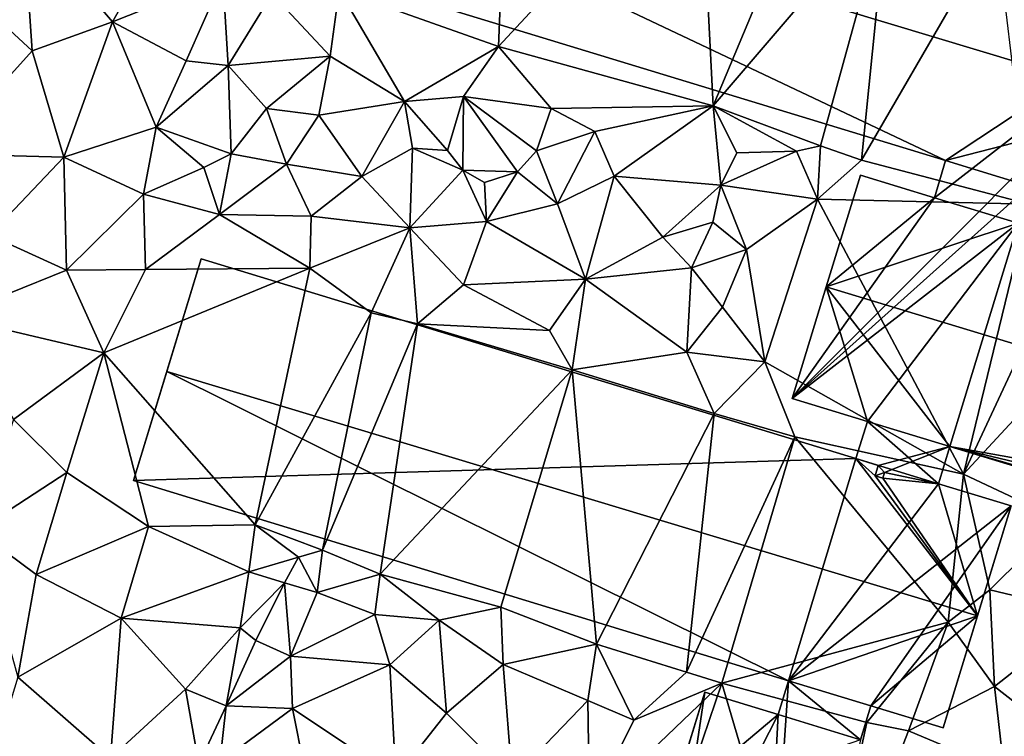
# Model space of a CAD drawing. Extents: x -2000 to -967, y 0 to 1022.
# Drawn here: x -1838 to -1789, y 273 to 309 of the extents above; entities that cross this region are included whole.
import ezdxf

# ---------------------------------------------------------------- set-up
doc = ezdxf.new("R2010")
doc.units = 0
doc.header["$MEASUREMENT"] = 0
doc.layers.add('Bygninger_LOD2', color=1, linetype='Continuous')
doc.layers.add('Terraen', color=33, linetype='Continuous')

# ---------------------------------------------------------------- blocks, each defined once
blk = doc.blocks.new('1km_6225_571_Flyttet_X-573000m_Y-6225000m_ACAD_1_FMEBLOCK5')
at = {"layer": 'Terraen', "color": 9, "true_color": 0xbbbbbb}
for points in [[(-1.59, 16.48, 69.25), (-1.09, 29.4, 71.09), (-9.54, 19.3, 69.28)], [(-1.59, 16.48, 69.25), (8.41, 27.25, 71.12), (-1.09, 29.4, 71.09)], [(9.11, 13.53, 69.26), (8.41, 27.25, 71.12), (-1.59, 16.48, 69.25)], [(9.11, 13.53, 69.26), (14.21, 25.7, 71.11), (8.41, 27.25, 71.12)], [(9.11, 13.53, 69.26), (17.8, 23.67, 71.12), (14.21, 25.7, 71.11)], [(14.45, 11.53, 70.11), (17.8, 23.67, 71.12), (9.11, 13.53, 69.26)], [(16.5, 10.82, 71.12), (17.8, 23.67, 71.12), (14.45, 11.53, 70.11)], [(16.5, 10.82, 71.12), (23.21, 22.39, 70.76), (17.8, 23.67, 71.12)], [(-24.84, 16.27, 71.13), (-25.3, 22.93, 71.11), (-28.45, 19.6, 71.08)], [(-20.84, 17.72, 71.11), (-18.13, 22.53, 71.11), (-25.3, 22.93, 71.11)], [(-24.84, 16.27, 71.13), (-20.84, 17.72, 71.11), (-25.3, 22.93, 71.11)], [(-20.84, 17.72, 71.11), (-15.34, 19.91, 70.79), (-18.13, 22.53, 71.11)], [(24.85, 8.63, 71.1), (23.21, 22.39, 70.76), (16.5, 10.82, 71.12)], [(-17.17, 15.77, 71.01), (-15.34, 19.91, 70.79), (-20.84, 17.72, 71.11)], [(-15.07, 15.53, 70.24), (-15.34, 19.91, 70.79), (-17.17, 15.77, 71.01)], [(-15.07, 15.53, 70.24), (-12.88, 19.11, 69.56), (-15.34, 19.91, 70.79)], [(-29.48, 11.14, 71.14), (-24.84, 16.27, 71.13), (-28.45, 19.6, 71.08)], [(-9.99, 16.01, 69.26), (-9.54, 19.3, 69.28), (-12.88, 19.11, 69.56)], [(-6.28, 13.74, 69.4), (-9.54, 19.3, 69.28), (-9.99, 16.01, 69.26)], [(-6.28, 13.74, 69.4), (-1.59, 16.48, 69.25), (-9.54, 19.3, 69.28)], [(-9.99, 16.01, 69.26), (-12.88, 19.11, 69.56), (-15.07, 15.53, 70.24)], [(-23.26, 10.97, 71.08), (-20.84, 17.72, 71.11), (-24.84, 16.27, 71.13)], [(-23.26, 10.97, 71.08), (-18.67, 12.47, 71.04), (-20.84, 17.72, 71.11)], [(-18.67, 12.47, 71.04), (-17.17, 15.77, 71.01), (-20.84, 17.72, 71.11)], [(-23.26, 10.97, 71.08), (-24.84, 16.27, 71.13), (-29.48, 11.14, 71.14)], [(-6.28, 13.74, 69.4), (-3.34, 14, 69.24), (-1.59, 16.48, 69.25)], [(1.02, 13.4, 69.28), (-1.59, 16.48, 69.25), (-3.34, 14, 69.24)], [(1.02, 13.4, 69.28), (9.11, 13.53, 69.26), (-1.59, 16.48, 69.25)], [(-18.67, 12.47, 71.04), (-15.07, 15.53, 70.24), (-17.17, 15.77, 71.01)], [(-13.17, 13.4, 69.49), (-9.99, 16.01, 69.26), (-15.07, 15.53, 70.24)], [(-13.17, 13.4, 69.49), (-10.55, 13.07, 69.11), (-9.99, 16.01, 69.26)], [(-6.28, 13.74, 69.4), (-9.99, 16.01, 69.26), (-10.55, 13.07, 69.11)], [(-14.93, 11.14, 70.18), (-15.07, 15.53, 70.24), (-18.67, 12.47, 71.04)], [(-14.93, 11.14, 70.18), (-13.17, 13.4, 69.49), (-15.07, 15.53, 70.24)], [(-4.14, 11.3, 70.45), (-3.34, 14, 69.24), (-6.28, 13.74, 69.4)], [(-3.37, 10.32, 69.9), (-3.34, 14, 69.24), (-4.14, 11.3, 70.45)], [(-3.37, 10.32, 69.9), (-0.65, 10.24, 70.26), (-3.34, 14, 69.24)], [(-0.65, 10.24, 70.26), (0.29, 11.28, 69.21), (-3.34, 14, 69.24)], [(1.02, 13.4, 69.28), (-3.34, 14, 69.24), (0.29, 11.28, 69.21)], [(-12.17, 10.62, 70.05), (-13.17, 13.4, 69.49), (-14.93, 11.14, 70.18)], [(-12.17, 10.62, 70.05), (-10.55, 13.07, 69.11), (-13.17, 13.4, 69.49)], [(-8.41, 10.01, 70.67), (-6.28, 13.74, 69.4), (-10.55, 13.07, 69.11)], [(-8.41, 10.01, 70.67), (-5.88, 11.42, 70.22), (-6.28, 13.74, 69.4)], [(-4.14, 11.3, 70.45), (-6.28, 13.74, 69.4), (-5.88, 11.42, 70.22)], [(1.02, 13.4, 69.28), (0.29, 11.28, 69.21), (3.21, 12.25, 69.3)], [(1.02, 13.4, 69.28), (3.21, 12.25, 69.3), (9.11, 13.53, 69.26)], [(4.16, 10.03, 70.09), (9.11, 13.53, 69.26), (3.21, 12.25, 69.3)], [(9.48, 9.58, 69.14), (9.11, 13.53, 69.26), (4.16, 10.03, 70.09)], [(14.45, 11.53, 70.11), (9.11, 13.53, 69.26), (13.26, 11.27, 69.2)], [(10.29, 11.19, 69.3), (13.26, 11.27, 69.2), (9.11, 13.53, 69.26)], [(9.48, 9.58, 69.14), (10.29, 11.19, 69.3), (9.11, 13.53, 69.26)], [(-12.17, 10.62, 70.05), (-8.41, 10.01, 70.67), (-10.55, 13.07, 69.11)], [(-23.26, 10.97, 71.08), (-19.29, 9.13, 71.08), (-18.67, 12.47, 71.04)], [(-16.28, 10.46, 71.49), (-18.67, 12.47, 71.04), (-19.29, 9.13, 71.08)], [(-16.28, 10.46, 71.49), (-14.93, 11.14, 70.18), (-18.67, 12.47, 71.04)], [(1.34, 8.64, 70.3), (3.21, 12.25, 69.3), (0.29, 11.28, 69.21)], [(1.34, 8.64, 70.3), (4.16, 10.03, 70.09), (3.21, 12.25, 69.3)], [(-6.01, 7.44, 70.97), (-5.88, 11.42, 70.22), (-8.41, 10.01, 70.67)], [(-6.01, 7.44, 70.97), (-3.37, 10.32, 69.9), (-5.88, 11.42, 70.22)], [(-3.37, 10.32, 69.9), (-4.14, 11.3, 70.45), (-5.88, 11.42, 70.22)], [(14.3, 8.88, 71.06), (14.45, 11.53, 70.11), (13.26, 11.27, 69.2)], [(14.3, 8.88, 71.06), (16.5, 10.82, 71.12), (14.45, 11.53, 70.11)], [(-26.97, 7.09, 71.11), (-23.26, 10.97, 71.08), (-29.48, 11.14, 71.14)], [(-23.13, 5.34, 71.13), (-23.26, 10.97, 71.08), (-26.97, 7.09, 71.11)], [(-23.13, 5.34, 71.13), (-19.29, 9.13, 71.08), (-23.26, 10.97, 71.08)], [(-15.5, 8.11, 70.98), (-14.93, 11.14, 70.18), (-16.28, 10.46, 71.49)], [(-12.17, 10.62, 70.05), (-14.93, 11.14, 70.18), (-15.5, 8.11, 70.98)], [(1.34, 8.64, 70.3), (0.29, 11.28, 69.21), (-0.65, 10.24, 70.26)], [(9.48, 9.58, 69.14), (13.26, 11.27, 69.2), (10.29, 11.19, 69.3)], [(14.3, 8.88, 71.06), (13.26, 11.27, 69.2), (9.48, 9.58, 69.14)], [(24.85, 8.63, 71.1), (16.5, 10.82, 71.12), (14.3, 8.88, 71.06)], [(-15.5, 8.11, 70.98), (-16.28, 10.46, 71.49), (-19.29, 9.13, 71.08)], [(-12.17, 10.62, 70.05), (-15.5, 8.11, 70.98), (-10.93, 8.03, 71.07)], [(-12.17, 10.62, 70.05), (-10.93, 8.03, 71.07), (-8.41, 10.01, 70.67)], [(-6.01, 7.44, 70.97), (-2.19, 7.76, 70.24), (-3.37, 10.32, 69.9)], [(-2.3, 9.71, 70.46), (-0.65, 10.24, 70.26), (-3.37, 10.32, 69.9)], [(-2.19, 7.76, 70.24), (-2.3, 9.71, 70.46), (-3.37, 10.32, 69.9)], [(-6.01, 7.44, 70.97), (-8.41, 10.01, 70.67), (-10.93, 8.03, 71.07)], [(-2.19, 7.76, 70.24), (-0.65, 10.24, 70.26), (-2.3, 9.71, 70.46)], [(-2.19, 7.76, 70.24), (1.34, 8.64, 70.3), (-0.65, 10.24, 70.26)], [(2.74, 4.89, 71.22), (4.16, 10.03, 70.09), (1.34, 8.64, 70.3)], [(2.74, 4.89, 71.22), (6.6, 6.98, 70.38), (4.16, 10.03, 70.09)], [(6.6, 6.98, 70.38), (9.48, 9.58, 69.14), (4.16, 10.03, 70.09)], [(6.6, 6.98, 70.38), (9.09, 7.73, 70.28), (9.48, 9.58, 69.14)], [(10.76, 6.37, 70.23), (9.48, 9.58, 69.14), (9.09, 7.73, 70.28)], [(10.76, 6.37, 70.23), (14.3, 8.88, 71.06), (9.48, 9.58, 69.14)], [(-23.13, 5.34, 71.13), (-19.19, 5.37, 71.11), (-19.29, 9.13, 71.08)], [(-19.19, 5.37, 71.11), (-15.5, 8.11, 70.98), (-19.29, 9.13, 71.08)], [(11.67, 0.77, 71.09), (14.3, 8.88, 71.06), (10.76, 6.37, 70.23)], [(11.67, 0.77, 71.09), (21.58, -4.82, 71.18), (14.3, 8.88, 71.06)], [(21.58, -4.82, 71.18), (24.85, 8.63, 71.1), (14.3, 8.88, 71.06)], [(2.74, 4.89, 71.22), (1.34, 8.64, 70.3), (-2.19, 7.76, 70.24)], [(21.58, -4.82, 71.18), (27.65, 8.17, 71.02), (24.85, 8.63, 71.1)], [(-11, 5.44, 71.11), (-15.5, 8.11, 70.98), (-19.19, 5.37, 71.11)], [(-11, 5.44, 71.11), (-10.93, 8.03, 71.07), (-15.5, 8.11, 70.98)], [(-11, 5.44, 71.11), (-6.01, 7.44, 70.97), (-10.93, 8.03, 71.07)], [(21.58, -4.82, 71.18), (31.98, 6.4, 71.09), (27.65, 8.17, 71.02)], [(-7.95, 3.22, 71.11), (-6.01, 7.44, 70.97), (-11, 5.44, 71.11)], [(-5.64, 2.66, 71.16), (-6.01, 7.44, 70.97), (-7.95, 3.22, 71.11)], [(-3.35, 4.61, 71.08), (-2.19, 7.76, 70.24), (-6.01, 7.44, 70.97)], [(-5.64, 2.66, 71.16), (-3.35, 4.61, 71.08), (-6.01, 7.44, 70.97)], [(2.74, 4.89, 71.22), (-2.19, 7.76, 70.24), (-3.35, 4.61, 71.08)], [(6.6, 6.98, 70.38), (8.03, 5.45, 70.26), (9.09, 7.73, 70.28)], [(8.03, 5.45, 70.26), (10.76, 6.37, 70.23), (9.09, 7.73, 70.28)], [(-28.9, 3.01, 71.09), (-23.13, 5.34, 71.13), (-26.97, 7.09, 71.11)], [(2.74, 4.89, 71.22), (8.03, 5.45, 70.26), (6.6, 6.98, 70.38)], [(21.58, -4.82, 71.18), (26.41, -7.11, 71.08), (31.98, 6.4, 71.09)], [(9.56, 3.5, 71.09), (10.76, 6.37, 70.23), (8.03, 5.45, 70.26)], [(11.67, 0.77, 71.09), (10.76, 6.37, 70.23), (9.56, 3.5, 71.09)], [(-21.27, 1.22, 71.07), (-11, 5.44, 71.11), (-19.19, 5.37, 71.11)], [(-13.72, -7.36, 71.08), (-11, 5.44, 71.11), (-21.27, 1.22, 71.07)], [(-13.72, -7.36, 71.08), (-7.95, 3.22, 71.11), (-11, 5.44, 71.11)], [(7.79, 1.26, 71.17), (8.03, 5.45, 70.26), (2.74, 4.89, 71.22)], [(7.79, 1.26, 71.17), (9.56, 3.5, 71.09), (8.03, 5.45, 70.26)], [(-21.27, 1.22, 71.07), (-23.13, 5.34, 71.13), (-28.9, 3.01, 71.09)], [(-21.27, 1.22, 71.07), (-19.19, 5.37, 71.11), (-23.13, 5.34, 71.13)], [(0.95, 2.34, 71.1), (-3.35, 4.61, 71.08), (-5.64, 2.66, 71.16)], [(0.95, 2.34, 71.1), (2.74, 4.89, 71.22), (-3.35, 4.61, 71.08)], [(2.07, 0.38, 71.15), (2.74, 4.89, 71.22), (0.95, 2.34, 71.1)], [(7.79, 1.26, 71.17), (2.74, 4.89, 71.22), (2.07, 0.38, 71.15)], [(11.67, 0.77, 71.09), (9.56, 3.5, 71.09), (7.79, 1.26, 71.17)], [(-25.78, -2.1, 71.14), (-21.27, 1.22, 71.07), (-28.9, 3.01, 71.09)], [(-10.37, -8.62, 70.12), (-7.95, 3.22, 71.11), (-13.72, -7.36, 71.08)], [(-10.37, -8.62, 70.12), (-5.64, 2.66, 71.16), (-7.95, 3.22, 71.11)], [(-7.5, -9.81, 69.28), (-5.64, 2.66, 71.16), (-10.37, -8.62, 70.12)], [(-7.5, -9.81, 69.28), (2.07, 0.38, 71.15), (-5.64, 2.66, 71.16)], [(2.07, 0.38, 71.15), (0.95, 2.34, 71.1), (-5.64, 2.66, 71.16)], [(-23.11, -4.74, 71.14), (-21.27, 1.22, 71.07), (-25.78, -2.1, 71.14)], [(-19.05, -7.44, 71.09), (-21.27, 1.22, 71.07), (-23.11, -4.74, 71.14)], [(-13.72, -7.36, 71.08), (-21.27, 1.22, 71.07), (-19.05, -7.44, 71.09)], [(9.16, -1.81, 71.12), (7.79, 1.26, 71.17), (2.07, 0.38, 71.15)], [(11.67, 0.77, 71.09), (7.79, 1.26, 71.17), (9.16, -1.81, 71.12)], [(11.67, 0.77, 71.09), (9.16, -1.81, 71.12), (13.17, -2.96, 71.14)], [(11.67, 0.77, 71.09), (13.17, -2.96, 71.14), (21.58, -4.82, 71.18)], [(-1.49, -11.46, 69.25), (2.07, 0.38, 71.15), (-7.5, -9.81, 69.28)], [(3.29, -13.3, 69.2), (2.07, 0.38, 71.15), (-1.49, -11.46, 69.25)], [(3.29, -13.3, 69.2), (9.16, -1.81, 71.12), (2.07, 0.38, 71.15)], [(7.77, -14.7, 69.24), (9.16, -1.81, 71.12), (3.29, -13.3, 69.2)], [(7.77, -14.7, 69.24), (13.17, -2.96, 71.14), (9.16, -1.81, 71.12)], [(-27.58, -7.65, 71.11), (-23.11, -4.74, 71.14), (-25.78, -2.1, 71.14)], [(9.53, -15.25, 69.22), (13.17, -2.96, 71.14), (7.77, -14.7, 69.24)], [(9.53, -15.25, 69.22), (20.81, -12.21, 71.18), (13.17, -2.96, 71.14)], [(21.58, -4.82, 71.18), (13.17, -2.96, 71.14), (20.81, -12.21, 71.18)], [(-24.64, -9.83, 71.19), (-23.11, -4.74, 71.14), (-27.58, -7.65, 71.11)], [(-24.64, -9.83, 71.19), (-19.05, -7.44, 71.09), (-23.11, -4.74, 71.14)], [(21.58, -4.82, 71.18), (20.81, -12.21, 71.18), (22.9, -10.59, 71.09)], [(21.58, -4.82, 71.18), (22.9, -10.59, 71.09), (26.41, -7.11, 71.08)], [(-14.04, -9.69, 71.07), (-13.72, -7.36, 71.08), (-19.05, -7.44, 71.09)], [(-14.04, -9.69, 71.07), (-11.56, -8.97, 70.76), (-13.72, -7.36, 71.08)], [(-11.56, -8.97, 70.76), (-10.37, -8.62, 70.12), (-13.72, -7.36, 71.08)], [(27.76, -11.76, 71.14), (26.41, -7.11, 71.08), (22.9, -10.59, 71.09)], [(-24.64, -9.83, 71.19), (-27.58, -7.65, 71.11), (-25.55, -14.94, 71.11)], [(-24.64, -9.83, 71.19), (-20.4, -12, 71.14), (-19.05, -7.44, 71.09)], [(-20.4, -12, 71.14), (-14.04, -9.69, 71.07), (-19.05, -7.44, 71.09)], [(-10.63, -10.72, 69.63), (-10.37, -8.62, 70.12), (-11.56, -8.97, 70.76)], [(-10.63, -10.72, 69.63), (-7.5, -9.81, 69.28), (-10.37, -8.62, 70.12)], [(-12.27, -10.24, 69.3), (-11.56, -8.97, 70.76), (-14.04, -9.69, 71.07)], [(-12.27, -10.24, 69.3), (-10.63, -10.72, 69.63), (-11.56, -8.97, 70.76)], [(-14.47, -12.49, 71.03), (-14.04, -9.69, 71.07), (-20.4, -12, 71.14)], [(-14.47, -12.49, 71.03), (-12.27, -10.24, 69.3), (-14.04, -9.69, 71.07)], [(-7.76, -11.82, 69.68), (-7.5, -9.81, 69.28), (-10.63, -10.72, 69.63)], [(-7.76, -11.82, 69.68), (-4.56, -12.11, 69.39), (-7.5, -9.81, 69.28)], [(-4.56, -12.11, 69.39), (-1.49, -11.46, 69.25), (-7.5, -9.81, 69.28)], [(-24.64, -9.83, 71.19), (-25.55, -14.94, 71.11), (-20.4, -12, 71.14)], [(-13.69, -13.12, 69.46), (-12.27, -10.24, 69.3), (-14.47, -12.49, 71.03)], [(-13.69, -13.12, 69.46), (-11.96, -13.89, 69.36), (-12.27, -10.24, 69.3)], [(-11.96, -13.89, 69.36), (-10.63, -10.72, 69.63), (-12.27, -10.24, 69.3)], [(-11.96, -13.89, 69.36), (-7.76, -11.82, 69.68), (-10.63, -10.72, 69.63)], [(23.13, -15.41, 71.09), (22.9, -10.59, 71.09), (20.81, -12.21, 71.18)], [(23.13, -15.41, 71.09), (27.76, -11.76, 71.14), (22.9, -10.59, 71.09)], [(-1.36, -14.32, 69.3), (-1.49, -11.46, 69.25), (-4.56, -12.11, 69.39)], [(-1.36, -14.32, 69.3), (3.29, -13.3, 69.2), (-1.49, -11.46, 69.25)], [(28.29, -19.45, 71.06), (27.76, -11.76, 71.14), (23.13, -15.41, 71.09)], [(-20.94, -18.98, 71.17), (-20.4, -12, 71.14), (-25.55, -14.94, 71.11)], [(-20.94, -18.98, 71.17), (-17.2, -15.54, 71.11), (-20.4, -12, 71.14)], [(-17.2, -15.54, 71.11), (-14.47, -12.49, 71.03), (-20.4, -12, 71.14)], [(-7.01, -14.33, 69.31), (-7.76, -11.82, 69.68), (-11.96, -13.89, 69.36)], [(-7.01, -14.33, 69.31), (-4.56, -12.11, 69.39), (-7.76, -11.82, 69.68)], [(-4.19, -16.74, 69.28), (-4.56, -12.11, 69.39), (-7.01, -14.33, 69.31)], [(-4.19, -16.74, 69.28), (-1.36, -14.32, 69.3), (-4.56, -12.11, 69.39)], [(16.76, -17.21, 71.21), (20.81, -12.21, 71.18), (9.53, -15.25, 69.22)], [(18.84, -17.62, 71.1), (20.81, -12.21, 71.18), (16.76, -17.21, 71.21)], [(18.84, -17.62, 71.1), (23.13, -15.41, 71.09), (20.81, -12.21, 71.18)], [(-15.17, -16.37, 70.29), (-14.47, -12.49, 71.03), (-17.2, -15.54, 71.11)], [(-15.17, -16.37, 70.29), (-13.69, -13.12, 69.46), (-14.47, -12.49, 71.03)], [(-15.17, -16.37, 70.29), (-11.96, -13.89, 69.36), (-13.69, -13.12, 69.46)], [(-1.36, -14.32, 69.3), (2.85, -16.1, 69.35), (3.29, -13.3, 69.2)], [(5.15, -17.09, 69.31), (3.29, -13.3, 69.2), (2.85, -16.1, 69.35)], [(5.15, -17.09, 69.31), (7.77, -14.7, 69.24), (3.29, -13.3, 69.2)], [(-11.87, -16.5, 69.36), (-11.96, -13.89, 69.36), (-15.17, -16.37, 70.29)], [(-11.87, -16.5, 69.36), (-7.01, -14.33, 69.31), (-11.96, -13.89, 69.36)], [(-6.72, -19.95, 69.32), (-7.01, -14.33, 69.31), (-11.87, -16.5, 69.36)], [(-6.72, -19.95, 69.32), (-4.19, -16.74, 69.28), (-7.01, -14.33, 69.31)], [(-0.91, -20.02, 69.31), (-1.36, -14.32, 69.3), (-4.19, -16.74, 69.28)], [(-0.91, -20.02, 69.31), (2.85, -16.1, 69.35), (-1.36, -14.32, 69.3)], [(5.15, -17.09, 69.31), (9.53, -15.25, 69.22), (7.77, -14.7, 69.24)], [(-27.55, -21.47, 71.13), (-20.94, -18.98, 71.17), (-25.55, -14.94, 71.11)], [(-20.94, -18.98, 71.17), (-16.53, -19.28, 71.02), (-17.2, -15.54, 71.11)], [(-16.53, -19.28, 71.02), (-15.17, -16.37, 70.29), (-17.2, -15.54, 71.11)], [(2.93, -21.55, 69.27), (5.11, -28.26, 69.22), (9.53, -15.25, 69.22)], [(5.15, -17.09, 69.31), (2.93, -21.55, 69.27), (9.53, -15.25, 69.22)], [(13.93, -30.17, 71.29), (9.53, -15.25, 69.22), (5.11, -28.26, 69.22)], [(13.93, -30.17, 71.29), (16.76, -17.21, 71.21), (9.53, -15.25, 69.22)], [(23.6, -19.62, 71.08), (23.13, -15.41, 71.09), (18.84, -17.62, 71.1)], [(28.29, -19.45, 71.06), (23.13, -15.41, 71.09), (23.6, -19.62, 71.08)], [(2.93, -21.55, 69.27), (2.85, -16.1, 69.35), (-0.91, -20.02, 69.31)], [(5.15, -17.09, 69.31), (2.85, -16.1, 69.35), (2.93, -21.55, 69.27)], [(-15.49, -19.18, 69.36), (-15.17, -16.37, 70.29), (-16.53, -19.28, 71.02)], [(-15.49, -19.18, 69.36), (-11.87, -16.5, 69.36), (-15.17, -16.37, 70.29)], [(-15.49, -19.18, 69.36), (-11.28, -19.43, 69.35), (-11.87, -16.5, 69.36)], [(-6.72, -19.95, 69.32), (-11.87, -16.5, 69.36), (-11.28, -19.43, 69.35)], [(-6.72, -19.95, 69.32), (-0.91, -20.02, 69.31), (-4.19, -16.74, 69.28)], [(13.93, -30.17, 71.29), (18.84, -17.62, 71.1), (16.76, -17.21, 71.21)], [(13.93, -30.17, 71.29), (23.6, -19.62, 71.08), (18.84, -17.62, 71.1)]]:
    blk.add_polyline3d(points, close=True, dxfattribs=at)
blk = doc.blocks.new('building_171868')
at = {"layer": 'Bygninger_LOD2', "color": 16, "true_color": 0x7e0000}
for points in [[(-49.44, 41.28, 71.03), (-46.11, 52.21, 71.09), (-0.8, 38.38, 71.06), (-13.16, 30.21, 70.28)], [(-46.11, 52.21, 76.99), (-0.8, 38.38, 77.06), (-2.45, 32.97, 80.14), (-47.81, 46.62, 80.17)], [(-47.81, 46.62, 80.17), (-13.16, 30.21, 77.04), (-49.44, 41.28, 77.13)], [(-2.45, 32.97, 80.14), (-13.16, 30.21, 77.04), (-47.81, 46.62, 80.17)], [(-13.16, 30.21, 77.04), (-49.44, 41.28, 77.13), (-49.44, 41.28, 71.03), (-13.16, 30.21, 70.28)], [(-20.81, 18.35, 71.13), (-13.72, 28.36, 70.58), (-0.8, 38.38, 71.06)], [(-20.81, 18.35, 71.13), (-0.8, 38.38, 71.06), (-8.99, 28.93, 71.06)], [(-13.72, 28.36, 70.58), (-13.16, 30.21, 70.28), (-0.8, 38.38, 71.06)], [(-8.99, 28.93, 77.01), (-13.16, 30.21, 77.04), (-2.45, 32.97, 80.14)], [(-13.72, 28.36, 77), (-13.16, 30.21, 77.04), (-13.16, 30.21, 70.28), (-13.72, 28.36, 70.58)], [(-8.99, 28.93, 77.01), (-9.55, 27.09, 76.97), (-13.72, 28.36, 77), (-13.16, 30.21, 77.04)], [(-20.81, 18.35, 71.13), (-17.41, 29.49, 71.13), (-13.72, 28.36, 70.58)], [(-17.41, 29.49, 71.13), (-19.11, 23.91, 80.12), (-20.81, 18.35, 71.13)], [(-17.41, 29.49, 76.96), (-19.11, 23.91, 80.12), (-17.41, 29.49, 71.13)], [(-13.72, 28.36, 77), (-19.11, 23.91, 80.12), (-17.41, 29.49, 76.96)], [(-17.41, 29.49, 76.96), (-13.72, 28.36, 77), (-13.72, 28.36, 70.58), (-17.41, 29.49, 71.13)], [(-20.81, 18.35, 71.13), (-8.99, 28.93, 71.06), (-9.55, 27.09, 71.11)], [(-13.72, 28.36, 77), (-9.55, 27.09, 76.97), (-19.11, 23.91, 80.12)], [(-20.81, 18.35, 71.13), (-9.55, 27.09, 71.11), (-17.06, 17.21, 71.26)], [(-9.55, 27.09, 76.97), (35.79, 7.28, 80.12), (-19.11, 23.91, 80.12)], [(-9.55, 27.09, 71.11), (-12.95, 15.96, 71.28), (-17.06, 17.21, 71.26)], [(34.87, 4.56, 71.22), (-12.95, 15.96, 71.28), (-9.55, 27.09, 71.11)], [(-50.27, 25.32, 71.1), (-51.98, 19.7, 80.12), (-53.64, 14.26, 71.12)], [(-50.27, 25.32, 71.1), (-17.63, 15.36, 71.23), (-53.64, 14.26, 71.12)], [(-50.27, 25.32, 76.94), (-51.98, 19.7, 80.12), (-50.27, 25.32, 71.1)], [(-17.63, 15.36, 77.02), (-11.57, 7.52, 80.12), (-51.98, 19.7, 80.12), (-50.27, 25.32, 76.94)], [(-50.27, 25.32, 76.94), (-17.63, 15.36, 77.02), (-17.63, 15.36, 71.23), (-50.27, 25.32, 71.1)], [(-19.11, 23.91, 80.12), (-20.81, 18.35, 76.97), (-20.81, 18.35, 71.13)], [(-17.06, 17.21, 76.99), (-20.81, 18.35, 76.97), (-19.11, 23.91, 80.12)], [(-12.95, 15.96, 76.97), (-17.06, 17.21, 76.99), (-19.11, 23.91, 80.12)], [(35.79, 7.28, 80.12), (-12.95, 15.96, 76.97), (-19.11, 23.91, 80.12)], [(-51.98, 19.7, 80.12), (-53.64, 14.26, 77.03), (-53.64, 14.26, 71.12)], [(-51.98, 19.7, 80.12), (-20.99, 4.29, 77.01), (-53.64, 14.26, 77.03)], [(-11.57, 7.52, 80.12), (-20.99, 4.29, 77.01), (-51.98, 19.7, 80.12)], [(-17.06, 17.21, 76.99), (-20.81, 18.35, 76.97), (-20.81, 18.35, 71.13), (-17.06, 17.21, 71.26)], [(-17.63, 15.36, 77.02), (-17.06, 17.21, 76.99), (-17.06, 17.21, 71.26), (-17.63, 15.36, 71.23)], [(-17.06, 17.21, 76.99), (-12.95, 15.96, 76.97), (-16.52, 15.02, 77.01), (-17.63, 15.36, 77.02)], [(-17.63, 15.36, 71.23), (-17.06, 17.21, 71.26), (-13.52, 14.1, 71.24)], [(-17.06, 17.21, 71.26), (-12.95, 15.96, 71.28), (-13.52, 14.1, 71.24)], [(-12.95, 15.96, 76.97), (-16.21, 14.66, 77.08), (-16.52, 15.02, 77.01)], [(-12.95, 15.96, 76.97), (-13.52, 14.1, 77), (-16.21, 14.66, 77.08)], [(-13.52, 14.1, 71.24), (-12.95, 15.96, 71.28), (-12.95, 15.96, 76.97), (-13.52, 14.1, 77)], [(-12.95, 15.96, 71.28), (34.01, 1.69, 71.2), (34.01, 1.69, 76.94), (-12.95, 15.96, 76.97)], [(34.87, 4.56, 78.57), (-12.95, 15.96, 76.97), (35.79, 7.28, 80.12)], [(34.21, 2.29, 77.28), (-12.95, 15.96, 76.97), (34.87, 4.56, 78.57)], [(34.01, 1.69, 76.94), (-12.95, 15.96, 76.97), (34.21, 2.29, 77.28)], [(34.21, 2.29, 71.21), (-12.95, 15.96, 71.28), (34.87, 4.56, 71.22)], [(34.01, 1.69, 71.2), (-12.95, 15.96, 71.28), (34.21, 2.29, 71.21)], [(-53.64, 14.26, 71.12), (-17.63, 15.36, 71.23), (-20.99, 4.29, 69.74)], [(-17.63, 15.36, 71.23), (-13.52, 14.1, 71.24), (-20.99, 4.29, 69.74)], [(-11.57, 7.52, 80.12), (-17.63, 15.36, 77.02), (-16.67, 14.5, 77.16)], [(-16.52, 15.02, 77.01), (-16.67, 14.5, 77.16), (-17.63, 15.36, 77.02)], [(-16.52, 15.02, 77.01), (-16.21, 14.66, 77.08), (-16.67, 14.5, 77.16)], [(-53.64, 14.26, 71.12), (-20.99, 4.29, 69.74), (-20.99, 4.29, 77.01), (-53.64, 14.26, 77.03)], [(-16.21, 14.66, 77.08), (-16.29, 14.39, 77.16), (-16.67, 14.5, 77.16)], [(-16.67, 14.5, 77.16), (-16.29, 14.39, 77.16), (-11.57, 7.52, 80.12)], [(-13.52, 14.1, 77), (-16.29, 14.39, 77.16), (-16.21, 14.66, 77.08)], [(-11.57, 7.52, 80.12), (-16.29, 14.39, 77.16), (-13.52, 14.1, 77)], [(-13.52, 14.1, 71.24), (-9.9, 13, 71.08), (-20.99, 4.29, 69.74)], [(-9.9, 13, 71.08), (-13.52, 14.1, 71.24), (-13.52, 14.1, 77), (-9.9, 13, 77.02)], [(-9.9, 13, 77.02), (-11.57, 7.52, 80.12), (-13.52, 14.1, 77)], [(-9.9, 13, 71.08), (-16.89, 3.04, 71.07), (-20.99, 4.29, 69.74)], [(-9.9, 13, 71.08), (-13.28, 1.94, 71.09), (-16.89, 3.04, 71.07)], [(-11.57, 7.52, 80.12), (-13.28, 1.94, 71.09), (-9.9, 13, 71.08)], [(-11.57, 7.52, 80.12), (-9.9, 13, 71.08), (-9.9, 13, 77.02)], [(-16.89, 3.04, 76.99), (-20.99, 4.29, 77.01), (-11.57, 7.52, 80.12)], [(-16.89, 3.04, 76.99), (-11.57, 7.52, 80.12), (-13.28, 1.94, 76.95)], [(-13.28, 1.94, 76.95), (-13.28, 1.94, 71.09), (-11.57, 7.52, 80.12)], [(-22.87, -23.55, 71.14), (-21.5, 2.6, 69.95), (-20.99, 4.29, 69.74)], [(-22.87, -23.55, 71.14), (-20.99, 4.29, 69.74), (-17.41, 1.35, 71.17)], [(-20.99, 4.29, 69.74), (-21.5, 2.6, 69.95), (-21.5, 2.6, 76.98), (-20.99, 4.29, 77.01)], [(-16.89, 3.04, 76.99), (-17.41, 1.35, 76.97), (-21.5, 2.6, 76.98), (-20.99, 4.29, 77.01)], [(-20.99, 4.29, 69.74), (-16.89, 3.04, 71.07), (-17.41, 1.35, 71.17)], [(-26.9, -1.94, 80.12), (-25.17, 3.72, 69.34), (-28.6, -7.52, 69.29)], [(-28.6, -7.52, 69.29), (-25.17, 3.72, 69.34), (-26.93, -8.03, 69.42)], [(-26.93, -8.03, 69.42), (-25.17, 3.72, 69.34), (-21.5, 2.6, 69.95)], [(-25.17, 3.72, 76.92), (-25.17, 3.72, 69.34), (-26.9, -1.94, 80.12)], [(-25.17, 3.72, 76.92), (-21.5, 2.6, 76.98), (-26.9, -1.94, 80.12)], [(-21.5, 2.6, 69.95), (-25.17, 3.72, 69.34), (-25.17, 3.72, 76.92), (-21.5, 2.6, 76.98)], [(-16.89, 3.04, 76.99), (-17.41, 1.35, 76.97), (-17.41, 1.35, 71.17), (-16.89, 3.04, 71.07)], [(-13.28, 1.94, 76.95), (-16.89, 3.04, 76.99), (-16.89, 3.04, 71.07), (-13.28, 1.94, 71.09)], [(-26.93, -8.03, 69.42), (-21.5, 2.6, 69.95), (-22.87, -23.55, 71.14)], [(-21.5, 2.6, 76.98), (-17.41, 1.35, 76.97), (-26.9, -1.94, 80.12)]]:
    blk.add_3dface(points, dxfattribs=at)

msp = doc.modelspace()

# ---------------------------------------------------------------- block references
at = {"layer": 'Bygninger_LOD2', "color": 16, "true_color": 0x7e0000}
msp.add_blockref('building_171868', (-1778.65, 271.6), dxfattribs=at)
at = {"layer": 'Terraen', "color": 9, "true_color": 0xbbbbbb}
msp.add_blockref('1km_6225_571_Flyttet_X-573000m_Y-6225000m_ACAD_1_FMEBLOCK5', (-1812.5, 291.01), dxfattribs=at)

doc.saveas('drawing.dxf')
